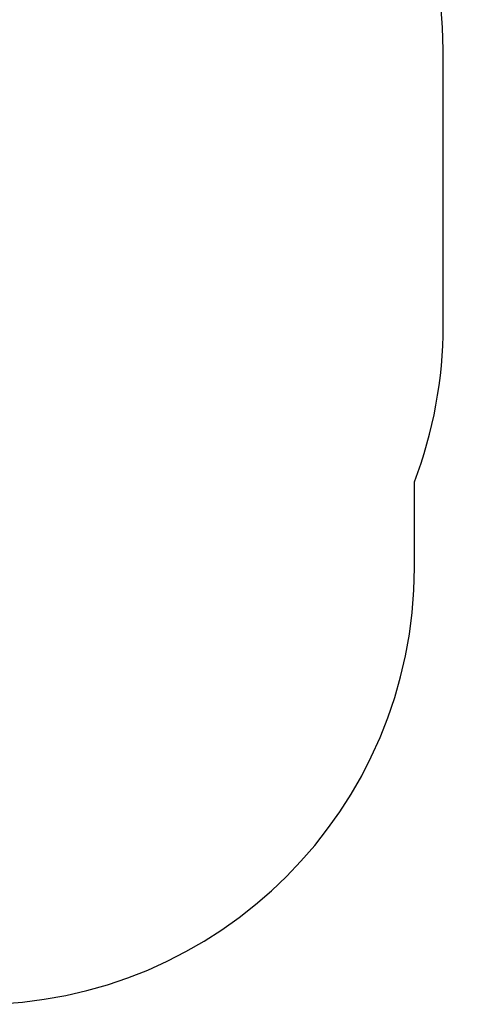
# Model space of a CAD drawing. Units: millimetres. Extents: x 19998 to 29890, y 7985 to 17601.
# Drawn here: x 28335 to 29890, y 10563 to 13946 of the extents above; entities that cross this region are included whole.
import ezdxf

# ---------------------------------------------------------------- set-up
doc = ezdxf.new("R2010")
doc.units = ezdxf.units.MM
doc.header["$PDSIZE"] = -1
doc.layers.get('0').update_dxf_attribs({"color": 1})
doc.layers.add('SAFETY_AREA', color=3, linetype='Continuous')
doc.layers.add('TIPTAP_DIM', color=9, linetype='Continuous')
doc.styles.get("Standard").update_dxf_attribs({"font": 'arial.ttf'})
doc.dimstyles.new('0000000028386F98', dxfattribs={"dimscale": 100, "dimtxt": 1, "dimasz": 1, "dimexe": 1, "dimexo": 1, "dimgap": 1, "dimtad": 1, "dimdec": 0, "dimtxsty": 'Standard', "dimblk": 'OBLIQUE', "dimcen": 2.5, "dimdle": 1, "dimadec": 0, "dimazin": 0, "dimtfac": 1, "dimtdec": 0, "dimtmove": 0, "dimatfit": 3, "dimldrblk": 'OBLIQUE', "dimfxl": 0, "dimarcsym": 0})

# ---------------------------------------------------------------- blocks, each defined once
blk = doc.blocks.new('LM222_safety area')
at = {"layer": 'SAFETY_AREA'}
for p, q in [((4190, 366.7), (4190, 1314.7)), ((4091, -464.3), (4091, -169.2))]:
    blk.add_line(p, q, dxfattribs=at)
for centre, start, end in [((2690, 1314.7), 0, 90), ((2690, 366.7), 339.0672, 0), ((2591, -464.3), 270, 0)]:
    blk.add_arc(centre, 1500, start, end, dxfattribs=at)
blk = doc.blocks.new('_Oblique')
at = {"color": 0, "linetype": 'ByBlock', "lineweight": -2}
blk.add_line((-0.5, -0.5), (0.5, 0.5), dxfattribs=at)
blk = doc.blocks.new('*D17')
at = {"layer": 'Defpoints', "color": 0}
for p in [(29790.1, 13368.3), (20811.7, 11668.3), (29790.1, 8084.6)]:
    blk.add_point(p, dxfattribs=at)
at = {"layer": 'TIPTAP_DIM', "color": 0, "linetype": 'ByBlock', "lineweight": -2}
for p, q in [((20811.7, 8184.6), (20811.7, 7984.6)), ((29790.1, 8184.6), (29790.1, 7984.6)), ((20711.7, 8084.6), (29890.1, 8084.6))]:
    blk.add_line(p, q, dxfattribs=at)
at = {"layer": 'TIPTAP_DIM', "color": 0, "lineweight": -2, "xscale": 100, "yscale": 100, "zscale": 100, "rotation": 180}
blk.add_blockref('_Oblique', (20811.7, 8084.6), dxfattribs=at)
at = {"layer": 'TIPTAP_DIM', "color": 0, "lineweight": -2, "xscale": 100, "yscale": 100, "zscale": 100}
blk.add_blockref('_Oblique', (29790.1, 8084.6), dxfattribs=at)
at = {"layer": 'TIPTAP_DIM', "color": 0, "insert": (25300.9, 8235.7), "char_height": 100, "attachment_point": 5}
blk.add_mtext('8978', dxfattribs=at)

msp = doc.modelspace()

# ---------------------------------------------------------------- block references
at = {"layer": 'TIPTAP_DIM'}
msp.add_blockref('LM222_safety area', (25600, 12527.5), dxfattribs=at)

# ---------------------------------------------------------------- dimensions: what is measured, and where the dimension line sits
dim = msp.add_linear_dim(base=(29790.1, 8084.6), p1=(20811.7, 11668.3), p2=(29790.1, 13368.3), dimstyle='0000000028386F98', dxfattribs=at)
dim.commit()
dim.dimension.update_dxf_attribs({"geometry": '*D17', "text_midpoint": (25300.9, 8235.7)})

doc.saveas('drawing.dxf')
